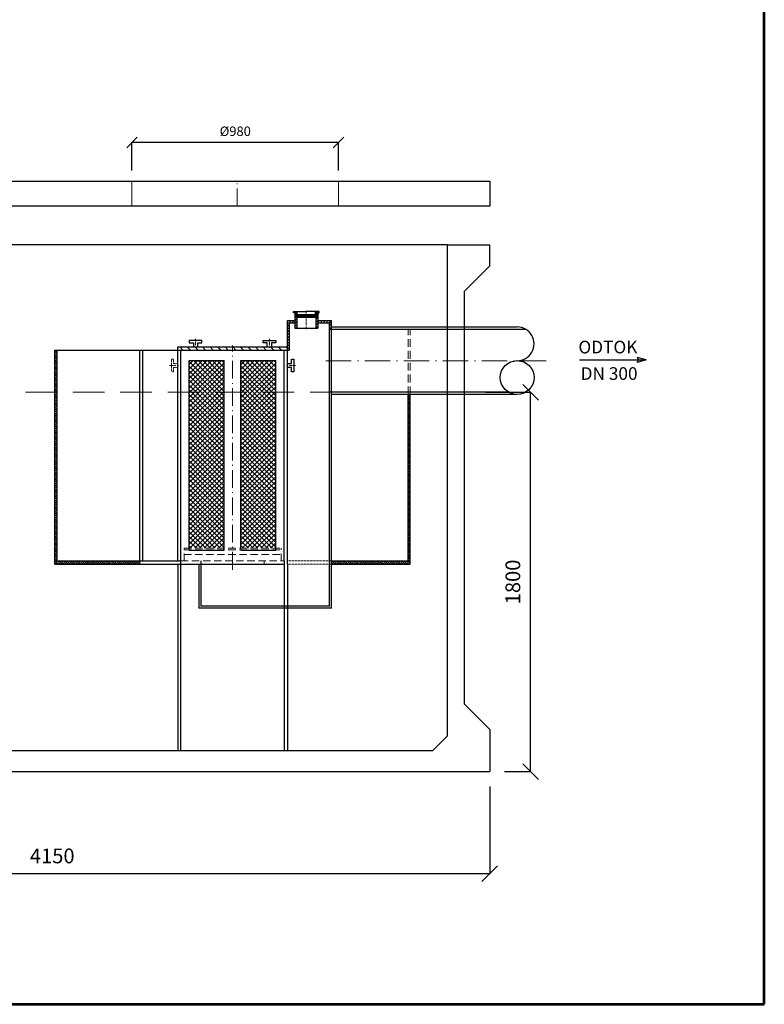
# Model space of a CAD drawing. Units: inches. Extents: x -6 to 7057, y -2 to 10549.
# Drawn here: x 3526 to 7057, y -2 to 4670 of the extents above; entities that cross this region are included whole.
import ezdxf
from ezdxf.enums import TextEntityAlignment as Align

# ---------------------------------------------------------------- set-up
doc = ezdxf.new("R2010")
doc.units = ezdxf.units.IN
doc.header["$MEASUREMENT"] = 0
doc.linetypes.add('ACAD_ISO10W100', pattern=[18.5, 12, -3, 0.5, -3])
doc.linetypes.add('DASHED', pattern=[0.75, 0.5, -0.25])
doc.layers.add('AS-Ramecek', color=9, linetype='Continuous')
doc.layers.add('AS_Kóty', color=7, linetype='Continuous')
for name, color, linetype, lineweight in [('AS_Neviditelná', 241, 'DASHED', 13), ('AS_Obrys', 7, 'Continuous', 25), ('AS_Osy', 4, 'ACAD_ISO10W100', 13), ('AS_Šrafy', 3, 'Continuous', 9), ('CER.TEN', 1, 'Continuous', 0), ('Rámeček+tabulka', 7, 'Continuous', 0), ('SRAFY', 9, 'Continuous', 0)]:
    doc.layers.add(name, color=color, linetype=linetype, lineweight=lineweight)
doc.styles.add('Arial', font='ARIAL.TTF')
doc.styles.add('Castelar', font='CASTELAR.TTF')
doc.styles.add('ROMANS', font='romans.shx')
doc.dimstyles.new('ISO-25', dxfattribs={"dimtxt": 7, "dimasz": 7, "dimexe": 1, "dimexo": 5, "dimgap": 1.5, "dimtad": 1, "dimtxsty": 'ROMANS', "dimblk": 'ARCHTICK', "dimcen": 2.5, "dimadec": 0, "dimazin": 0, "dimtfac": 1, "dimtmove": 0, "dimatfit": 3, "dimfxl": 1, "dimarcsym": 0})

# ---------------------------------------------------------------- blocks, each defined once
blk = doc.blocks.new('ram_samotny')
at = {"layer": 'AS-Ramecek', "lineweight": 53}
for p, q in [((0, 0), (0, 8167.5)), ((-5775, 0), (0, 0))]:
    blk.add_line(p, q, dxfattribs=at)
at = {"layer": 'SRAFY', "color": 156}
for tag, height, style, p in [('NÁZEV_VÝROBKU', 90, 'Arial', (-461.5, 7777.3)), ('TYP_VÝROBKU', 75, 'Castelar', (-461.5, 7586))]:
    blk.add_attdef(tag, text='', height=height, dxfattribs=dict(at, style=style)).set_placement(p, align=Align.RIGHT)
blk = doc.blocks.new('_OBLIQUE')
at = {"color": 0, "linetype": 'ByBlock', "ltscale": 12}
blk.add_line((-0.5, -0.5), (0.5, 0.5), dxfattribs=at)
blk = doc.blocks.new('*D13')
at = {"layer": 'AS_Kóty', "color": 6, "lineweight": -2, "ltscale": 3}
for p, q in [((1605.1, 1031.9), (1605.1, 617)), ((5755.1, 1031.9), (5755.1, 617)), ((1605.1, 618), (5755.1, 618))]:
    blk.add_line(p, q, dxfattribs=at)
at = {"layer": 'Defpoints', "color": 0}
for p in [(1605.1, 1101.9), (5755.1, 1101.9), (5755.1, 618)]:
    blk.add_point(p, dxfattribs=at)
at = {"layer": 'AS_Kóty', "color": 6, "lineweight": -2, "xscale": 75, "yscale": 75, "zscale": 75, "rotation": 180}
blk.add_blockref('_OBLIQUE', (1605.1, 618), dxfattribs=at)
at = {"layer": 'AS_Kóty', "color": 6, "lineweight": -2, "xscale": 75, "yscale": 75, "zscale": 75}
blk.add_blockref('_OBLIQUE', (5755.1, 618), dxfattribs=at)
at = {"layer": 'AS_Kóty', "color": 0, "insert": (3680.1, 693), "char_height": 70, "attachment_point": 5, "style": 'ROMANS'}
blk.add_mtext('4150', dxfattribs=at)
blk = doc.blocks.new('*D15')
at = {"layer": 'AS_Kóty', "color": 6, "lineweight": -2, "ltscale": 3}
for p, q in [((5734.3, 2902.2), (5949.8, 2902.2)), ((5948.8, 1101.9), (5948.8, 2902.2)), ((5825.1, 1101.9), (5949.8, 1101.9))]:
    blk.add_line(p, q, dxfattribs=at)
at = {"layer": 'Defpoints', "color": 0}
for p in [(5664.3, 2902.2), (5948.8, 2902.2), (5755.1, 1101.9)]:
    blk.add_point(p, dxfattribs=at)
at = {"layer": 'AS_Kóty', "color": 6, "lineweight": -2, "xscale": 75, "yscale": 75, "zscale": 75}
for p, rotation in [((5948.8, 2902.2), 90), ((5948.8, 1101.9), 270)]:
    blk.add_blockref('_OBLIQUE', p, dxfattribs=dict(at, rotation=rotation))
at = {"layer": 'AS_Kóty', "color": 0, "insert": (5873.8, 2002.1), "char_height": 70, "attachment_point": 5, "rotation": 90, "style": 'ROMANS'}
blk.add_mtext('1800', dxfattribs=at)
blk = doc.blocks.new('*D19')
at = {"layer": 'AS_Kóty', "color": 6, "lineweight": -2}
for p, q in [((4058.2, 3954.7), (4058.2, 4088.5)), ((5038.2, 4087.5), (4058.2, 4087.5)), ((5038.2, 3954.7), (5038.2, 4088.5))]:
    blk.add_line(p, q, dxfattribs=at)
at = {"layer": 'Defpoints', "color": 0}
for p in [(4058.2, 4087.5), (4058.2, 3904.7), (5038.2, 3904.7)]:
    blk.add_point(p, dxfattribs=at)
at = {"layer": 'AS_Kóty', "color": 6, "lineweight": -2, "xscale": 50, "yscale": 50, "zscale": 50, "rotation": 180}
blk.add_blockref('_OBLIQUE', (4058.2, 4087.5), dxfattribs=at)
at = {"layer": 'AS_Kóty', "color": 6, "lineweight": -2, "xscale": 50, "yscale": 50, "zscale": 50}
blk.add_blockref('_OBLIQUE', (5038.2, 4087.5), dxfattribs=at)
at = {"layer": 'AS_Kóty', "color": 0, "insert": (4548.2, 4135), "char_height": 45, "attachment_point": 5, "style": 'ROMANS'}
blk.add_mtext('%%c980', dxfattribs=at)

msp = doc.modelspace()

# ---------------------------------------------------------------- hatches: boundary and pattern name
at = {"layer": 'AS_Šrafy'}
h = msp.add_hatch(dxfattribs=at)
h.set_pattern_fill('ANSI31', color=256, angle=90, style=0)
h.set_pattern_definition([(135, (14868.6585, -406.194), (-2.245064, -2.245064), [])])
h.paths.add_polyline_path([(4841.183, 3285.588), (4823.621, 3285.588), (4823.621, 3279.588), (4835.183, 3279.588), (4835.183, 3277.217), (4835.183, 3263.217), (4885.183, 3263.217), (4885.183, 3269.217), (4841.183, 3269.217)])
h.paths.add_polyline_path([(4935.183, 3277.217), (4935.183, 3279.588), (4946.745, 3279.588), (4946.745, 3285.588), (4929.183, 3285.588), (4929.183, 3269.217), (4885.183, 3269.217), (4885.183, 3263.217), (4935.183, 3263.217)])
h = msp.add_hatch(dxfattribs=at)
h.set_pattern_fill('ANSI31', color=256, scale=3, style=0)
h.set_pattern_definition([(45, (14868.6585, -406.194), (-6.735192, 6.735192), [])])
h.paths.add_polyline_path([(4940.183, 3277.217), (4935.183, 3277.217), (4935.183, 3257.217), (4930.183, 3257.217), (4930.183, 3206.18), (4940.183, 3206.18)])
h.paths.add_polyline_path([(4840.183, 3257.217), (4835.183, 3257.217), (4835.183, 3277.217), (4830.183, 3277.217), (4830.183, 3206.18), (4840.183, 3206.18)])
h = msp.add_hatch(dxfattribs=at)
h.set_pattern_fill('ANSI31', color=256, scale=3, style=0)
h.set_pattern_definition([(45, (-14117.616, 4018.176), (-6.735192, 6.735192), [])])
h.paths.add_polyline_path([(5005.183, 3242.217), (4963.228, 3242.217, -0.03236981), (4961.441, 3232.217), (5005.183, 3232.217)])
h.paths.add_polyline_path([(4963.228, 3242.217), (4940.183, 3242.217), (4940.183, 3232.217), (4961.441, 3232.217, 0.03236981)])
h.paths.add_polyline_path([(4830.183, 3242.217), (4807.138, 3242.217, 0.03236981), (4808.925, 3232.217), (4830.183, 3232.217)])
h.paths.add_polyline_path([(4807.138, 3242.217), (4795.183, 3242.217), (4795.183, 3232.217), (4808.925, 3232.217, -0.03236981)])
h = msp.add_hatch(dxfattribs=at)
h.set_pattern_fill('ANSI31', color=256, scale=3, angle=90, style=0)
h.set_pattern_definition([(135, (-14117.616, 4018.176), (-6.735192, -6.735192), [])])
h.paths.add_polyline_path([(5005.183, 3232.217), (4995.183, 3232.217), (4995.183, 3202.217), (5005.183, 3202.217)])
h.paths.add_polyline_path([(4805.183, 3232.217), (4795.183, 3232.217), (4795.183, 3117.217), (4795.183, 3102.217), (4805.183, 3102.217)])
h = msp.add_hatch(dxfattribs=at)
h.set_pattern_fill('ANSI31', color=256, scale=2, angle=90, style=0)
h.set_pattern_definition([(135, (-58045.864, 24366.1625), (-4.49012806, -4.49012806), [])])
h.paths.add_polyline_path([(3702.683, 3102.217), (3692.683, 3102.217), (3692.683, 2902.217), (3702.683, 2902.217)])
h.paths.add_polyline_path([(3702.683, 2902.217), (3692.683, 2902.217), (3692.683, 2102.217), (3702.683, 2102.217)])
h.paths.add_polyline_path([(4095.183, 2102.217), (3692.683, 2102.217), (3692.683, 2087.217), (4095.183, 2087.217)])
h.paths.add_polyline_path([(5377.683, 2102.217), (5005.183, 2102.217), (5005.183, 2087.217), (5377.683, 2087.217)])
h.paths.add_polyline_path([(5377.683, 2892.217), (5367.683, 2892.217), (5367.683, 2102.217), (5377.683, 2102.217)])
h = msp.add_hatch(dxfattribs=at)
h.set_pattern_fill('ANSI31', color=256, scale=8, angle=90, style=0)
h.set_pattern_definition([(135, (-14117.616, 3918.176), (-17.960512, -17.960512), [])])
h.paths.add_polyline_path([(4795.183, 3102.217), (4795.183, 3117.217), (4535.183, 3117.217), (4535.183, 3102.217)])
h.paths.add_polyline_path([(4535.183, 3102.217), (4535.183, 3117.217), (4275.183, 3117.217), (4275.183, 3102.217)])
at = {"layer": 'AS_Šrafy', "ltscale": 3}
h = msp.add_hatch(dxfattribs=at)
h.set_pattern_fill('ANSI37', color=5, scale=5, style=0)
h.set_pattern_definition([(45, (-16878.51, -23607.178), (-11.22532, 11.22532), []), (135, (-16878.51, -23607.178), (-11.22532, -11.22532), [])])
h.paths.add_polyline_path([(4495.183, 2902.217), (4495.183, 3052.217), (4330.183, 3052.217), (4330.183, 2902.217)])
h.paths.add_polyline_path([(4495.183, 2162.217), (4495.183, 2902.217), (4330.183, 2902.217), (4330.183, 2162.217)])
h.paths.add_polyline_path([(4575.183, 2162.217), (4740.183, 2162.217), (4740.183, 2902.217), (4575.183, 2902.217)])
h.paths.add_polyline_path([(4740.183, 3052.217), (4575.183, 3052.217), (4575.183, 2902.217), (4740.183, 2902.217)])

# ---------------------------------------------------------------- linework, layer by layer
at = {"ltscale": 3}
for p, q in [((4051.137, 3904.739, 322.796), (5051.137, 3904.739, 322.796)), ((5051.137, 3784.739, 322.796), (4051.137, 3784.739, 322.796)), ((5005.183, 3212.217, 322.796), (5885.143, 3212.217, 322.796)), ((5377.683, 3202.217, 322.796), (5923.886, 3202.217, 322.796)), ((5846.217, 2902.217, 322.796), (4995.183, 2902.217, 322.796)), ((5885.143, 2892.217, 322.796), (5005.183, 2892.217, 322.796))]:
    msp.add_line(p, q, dxfattribs=at)
at = {"layer": 'AS_Neviditelná', "ltscale": 75}
for p, q in [((5367.683, 2892.217, 322.796), (5367.683, 3202.217, 322.796)), ((5377.683, 2892.217, 322.796), (5377.683, 3202.217, 322.796))]:
    msp.add_line(p, q, dxfattribs=at)
at = {"layer": 'AS_Neviditelná'}
for p, q in [((4255.183, 3059.167, 322.796), (4245.183, 3059.167, 322.796)), ((4245.183, 3059.167, 322.796), (4245.183, 2999.167, 322.796)), ((4255.183, 3039.167, 322.796), (4255.183, 3059.167, 322.796)), ((4275.183, 3039.167, 322.796), (4255.183, 3039.167, 322.796)), ((4245.183, 2999.167, 322.796), (4255.183, 2999.167, 322.796)), ((4255.183, 3019.167, 322.796), (4275.183, 3019.167, 322.796)), ((4255.183, 2999.167, 322.796), (4255.183, 3019.167, 322.796)), ((5005.183, 2102.217, 322.796), (4795.183, 2102.217, 322.796)), ((5005.183, 2087.217, 322.796), (4795.183, 2087.217, 322.796))]:
    msp.add_line(p, q, dxfattribs=at)
at = {"layer": 'AS_Neviditelná', "ltscale": 70}
for p, q in [((4305.183, 2102.217, 322.796), (4305.183, 2162.217, 322.796)), ((4305.183, 2162.217, 322.796), (4765.183, 2162.217, 322.796)), ((4305.183, 2154.717, 322.796), (4765.183, 2154.717, 322.796)), ((4765.183, 2102.217, 322.796), (4765.183, 2162.217, 322.796)), ((4305.183, 2132.217, 322.796), (4765.183, 2132.217, 322.796)), ((4290.183, 2102.217, 322.796), (4780.183, 2102.217, 322.796)), ((4685.183, 2102.217, 322.796), (4685.183, 2087.217, 322.796))]:
    msp.add_line(p, q, dxfattribs=at)
at = {"layer": 'AS_Obrys', "ltscale": 3}
for p, q in [((1605.143, 3904.739, 426.248), (5755.143, 3904.739, 426.248)), ((5755.143, 3784.739, 426.248), (1605.143, 3784.739, 426.248)), ((4995.183, 1887.217, 322.796), (4995.183, 3232.217, 322.796)), ((5005.183, 1877.217, 322.796), (5005.183, 3202.217, 322.796))]:
    msp.add_line(p, q, dxfattribs=at)
at = {"layer": 'AS_Obrys', "linetype": 'Continuous'}
for p, q in [((5755.143, 3904.739, 426.248), (5755.143, 3784.739, 426.248)), ((5555.143, 1271.886, 426.248), (5555.143, 3601.886, 426.248)), ((5555.143, 3601.886, 426.248), (5755.143, 3601.886, 426.248)), ((5755.143, 3501.886, 426.248), (5755.143, 3601.886, 426.248)), ((5635.143, 3381.886, 426.248), (5755.143, 3501.886, 426.248)), ((5635.143, 1421.886, 426.248), (5635.143, 3381.886, 426.248)), ((5635.143, 1421.886, 426.248), (5755.143, 1301.886, 426.248)), ((5755.143, 1301.886, 426.248), (5755.143, 1101.886, 426.248)), ((1875.143, 1201.886, 426.248), (5485.143, 1201.886, 426.248)), ((1605.143, 1101.886, 426.248), (5755.143, 1101.886, 426.248))]:
    msp.add_line(p, q, dxfattribs=at)
at = {"layer": 'AS_Obrys'}
for p, q in [((4823.621, 3279.588, 322.796), (4823.621, 3285.588, 322.796)), ((4823.621, 3285.588, 322.796), (4885.183, 3285.588, 322.796)), ((4835.183, 3279.588, 322.796), (4823.621, 3279.588, 322.796)), ((4835.183, 3277.217, 322.796), (4830.183, 3277.217, 322.796)), ((4830.183, 3277.217, 322.796), (4830.183, 3206.18, 322.796)), ((4835.183, 3277.217, 322.796), (4835.183, 3279.588, 322.796)), ((4835.183, 3257.217, 322.796), (4835.183, 3277.217, 322.796)), ((4841.183, 3269.217, 322.796), (4841.183, 3285.588, 322.796)), ((4946.745, 3285.588, 322.796), (4885.183, 3285.588, 322.796)), ((4929.183, 3269.217, 322.796), (4929.183, 3285.588, 322.796)), ((4935.183, 3277.217, 322.796), (4935.183, 3279.588, 322.796)), ((4935.183, 3279.588, 322.796), (4946.745, 3279.588, 322.796)), ((4935.183, 3257.217, 322.796), (4935.183, 3277.217, 322.796)), ((4935.183, 3277.217, 322.796), (4940.183, 3277.217, 322.796)), ((4940.183, 3277.217, 322.796), (4940.183, 3206.18, 322.796)), ((4946.745, 3279.588, 322.796), (4946.745, 3285.588, 322.796)), ((4795.183, 3102.217, 322.796), (4795.183, 3242.217, 322.796)), ((4795.183, 3242.217, 322.796), (4830.183, 3242.217, 322.796)), ((4795.183, 3232.217, 322.796), (4830.183, 3232.217, 322.796)), ((4805.183, 3102.217, 322.796), (4805.183, 3232.217, 322.796)), ((4935.183, 3263.217, 322.796), (4835.183, 3263.217, 322.796)), ((4935.183, 3257.217, 322.796), (4835.183, 3257.217, 322.796)), ((4840.183, 3257.217, 322.796), (4840.183, 3206.18, 322.796)), ((4929.183, 3269.217, 322.796), (4841.183, 3269.217, 322.796)), ((4930.183, 3257.217, 322.796), (4930.183, 3206.18, 322.796)), ((4940.183, 3242.217, 322.796), (5005.183, 3242.217, 322.796)), ((4940.183, 3232.217, 322.796), (5005.183, 3232.217, 322.796)), ((5005.183, 3202.217, 322.796), (5005.183, 3242.217, 322.796)), ((4830.183, 3206.18, 322.796), (4940.183, 3206.18, 322.796)), ((4995.183, 3202.217, 322.796), (5377.683, 3202.217, 322.796)), ((4390.183, 3147.217, 322.796), (4330.183, 3147.217, 322.796)), ((4330.183, 3147.217, 322.796), (4330.183, 3137.217, 322.796)), ((4330.183, 3137.217, 322.796), (4350.183, 3137.217, 322.796)), ((4350.183, 3137.217, 322.796), (4350.183, 3117.217, 322.796)), ((4370.183, 3137.217, 322.796), (4390.183, 3137.217, 322.796)), ((4370.183, 3117.217, 322.796), (4370.183, 3137.217, 322.796)), ((4390.183, 3137.217, 322.796), (4390.183, 3147.217, 322.796)), ((4680.183, 3137.217, 322.796), (4680.183, 3147.217, 322.796)), ((4680.183, 3147.217, 322.796), (4740.183, 3147.217, 322.796)), ((4700.183, 3137.217, 322.796), (4680.183, 3137.217, 322.796)), ((4700.183, 3117.217, 322.796), (4700.183, 3137.217, 322.796)), ((4720.183, 3137.217, 322.796), (4720.183, 3117.217, 322.796)), ((4740.183, 3137.217, 322.796), (4720.183, 3137.217, 322.796)), ((4740.183, 3147.217, 322.796), (4740.183, 3137.217, 322.796)), ((3692.683, 3102.217, 322.796), (4805.183, 3102.217, 322.796)), ((3692.683, 2087.217, 322.796), (3692.683, 3102.217, 322.796)), ((3702.683, 2102.217, 322.796), (3702.683, 3102.217, 322.796)), ((4095.183, 2087.217, 322.796), (4095.183, 3102.217, 322.796)), ((4110.183, 2102.217, 322.796), (4110.183, 3102.217, 322.796)), ((4275.183, 3102.217, 322.796), (4275.183, 3117.217, 322.796)), ((4275.183, 3117.217, 322.796), (4795.183, 3117.217, 322.796)), ((4275.183, 2102.217, 322.796), (4275.183, 3102.217, 322.796)), ((4290.183, 2102.217, 322.796), (4290.183, 3102.217, 322.796)), ((4780.183, 2102.217, 322.796), (4780.183, 3102.217, 322.796)), ((4795.183, 2087.217, 322.796), (4795.183, 3102.217, 322.796)), ((4330.183, 3052.217, 322.796), (4495.183, 3052.217, 322.796)), ((4330.183, 2152.217, 322.796), (4330.183, 3052.217, 322.796)), ((4495.183, 2152.217, 322.796), (4495.183, 3052.217, 322.796)), ((4575.183, 3052.217, 322.796), (4740.183, 3052.217, 322.796)), ((4575.183, 2152.217, 322.796), (4575.183, 3052.217, 322.796)), ((4740.183, 2152.217, 322.796), (4740.183, 3052.217, 322.796)), ((4795.183, 3039.167, 322.796), (4815.183, 3039.167, 322.796)), ((4815.183, 3059.167, 322.796), (4825.183, 3059.167, 322.796)), ((4815.183, 3039.167, 322.796), (4815.183, 3059.167, 322.796)), ((4825.183, 3059.167, 322.796), (4825.183, 2999.167, 322.796)), ((6181.343, 3055.504, 115.89), (6497.213, 3055.504, 115.89)), ((6497.213, 3055.504, 115.89), (6455.052, 3067.921, 115.89)), ((6455.052, 3067.921, 115.89), (6460.322, 3055.504, 115.89)), ((6497.213, 3055.504, 115.89), (6455.052, 3043.086, 115.89)), ((6455.052, 3043.086, 115.89), (6460.322, 3055.504, 115.89)), ((4815.183, 3019.167, 322.796), (4795.183, 3019.167, 322.796)), ((4815.183, 2999.167, 322.796), (4815.183, 3019.167, 322.796)), ((4825.183, 2999.167, 322.796), (4815.183, 2999.167, 322.796)), ((5367.683, 2102.217, 322.796), (5367.683, 2892.217, 322.796)), ((5377.683, 2087.217, 322.796), (5377.683, 2892.217, 322.796)), ((3692.683, 2102.217, 322.796), (4290.183, 2102.217, 322.796)), ((3692.683, 2087.217, 322.796), (4780.183, 2087.217, 322.796)), ((4275.183, 2087.217, 322.796), (4275.183, 1201.886, 322.796)), ((4290.183, 1201.886, 322.796), (4290.183, 2102.217, 322.796)), ((4375.183, 2087.217, 322.796), (4375.183, 1877.217, 322.796)), ((4385.183, 2102.217, 322.796), (4385.183, 1887.217, 322.796)), ((4780.183, 2102.217, 322.796), (4780.183, 1201.886, 322.796)), ((4795.183, 2087.217, 322.796), (4795.183, 1201.886, 322.796)), ((5005.183, 2102.217, 322.796), (5377.683, 2102.217, 322.796)), ((5005.183, 2087.217, 322.796), (5377.683, 2087.217, 322.796)), ((5005.183, 1877.217, 322.796), (4375.183, 1877.217, 322.796)), ((4995.183, 1887.217, 322.796), (4385.183, 1887.217, 322.796)), ((5555.143, 1271.886, 426.248), (5485.143, 1201.886, 426.248))]:
    msp.add_line(p, q, dxfattribs=at)
at = {"layer": 'AS_Obrys', "ltscale": 70}
for p, q in [((4330.183, 2152.217, 322.796), (4495.183, 2152.217, 322.796)), ((4575.183, 2152.217, 322.796), (4740.183, 2152.217, 322.796))]:
    msp.add_line(p, q, dxfattribs=at)
at = {"layer": 'AS_Obrys', "ltscale": 3}
msp.add_circle((5885.228, 2972.12, 322.796), 80.052, dxfattribs=at)
msp.add_arc((5885.143, 3132.165, 322.796), 80.052, 269.985178, 90.030653, dxfattribs=at)
at = {"layer": 'AS_Osy', "color": 1, "ltscale": 15}
for p, q in [((4058.187, 3904.739, 426.248), (4058.187, 3784.739, 426.248)), ((5038.187, 3904.739, 426.248), (5038.187, 3784.739, 426.248))]:
    msp.add_line(p, q, dxfattribs=at)
at = {"layer": 'AS_Osy', "ltscale": 7}
for p, q in [((4557.713, 3784.739, 103.276), (4557.713, 3904.739)), ((4535.183, 2060.283, 322.796), (4535.183, 3124.479, 322.796))]:
    msp.add_line(p, q, dxfattribs=at)
at = {"layer": 'AS_Osy'}
for p, q in [((4885.183, 3202.136, 322.796), (4885.183, 3288.166, 322.796)), ((4360.183, 3156.218, 322.796), (4360.183, 3113.145, 322.796)), ((4710.183, 3156.218, 322.796), (4710.183, 3113.145, 322.796)), ((4236.182, 3029.167, 322.796), (4279.255, 3029.167, 322.796)), ((4834.184, 3029.167, 322.796), (4791.111, 3029.167, 322.796))]:
    msp.add_line(p, q, dxfattribs=at)
at = {"layer": 'AS_Osy', "ltscale": 10}
msp.add_line((6022.591, 3052.144, 322.796), (4948.776, 3052.144, 322.796), dxfattribs=at)
at = {"layer": 'AS_Šrafy', "color": 5, "linetype": 'DASHED', "ltscale": 300}
msp.add_line((5502.637, 2902.217, 322.796), (1805.143, 2902.217, 426.248), dxfattribs=at)
at = {"layer": 'CER.TEN', "linetype": 'Continuous', "lineweight": -3}
msp.add_line((5555.143, 3601.886, 426.248), (1805.143, 3601.886, 426.248), dxfattribs=at)

# ---------------------------------------------------------------- block references
at = {"layer": 'Rámeček+tabulka', "ltscale": 3, "xscale": 1.22304, "yscale": 1.22304, "zscale": 1.22304}
msp.add_blockref('ram_samotny', (7057.287, -2.124, 322.796), dxfattribs=at)

# ---------------------------------------------------------------- texts
at = {"layer": 'AS_Kóty', "style": 'Arial'}
for s, p in [('ODTOK', (6175.67, 3086.578, 115.89)), ('DN 300', (6186.056, 2961.053, 115.89))]:
    msp.add_text(s, height=60, dxfattribs=at).set_placement(p)

# ---------------------------------------------------------------- dimensions: what is measured, and where the dimension line sits
at = {"layer": 'AS_Kóty'}
dim = msp.add_linear_dim(base=(4058.187, 4087.549, 322.796), p1=(5038.187, 3904.739, 426.248), p2=(4058.187, 3904.739, 426.248), text='%%c<>', dimstyle='ISO-25', override={"dimtxt": 45, "dimasz": 50, "dimexo": 50, "dimgap": 25, "dimblk": 'OBLIQUE', "dimblk1": 'OBLIQUE', "dimclrd": 6, "dimclre": 6}, dxfattribs=at)
dim.commit()
dim.dimension.update_dxf_attribs({"geometry": '*D19', "text_midpoint": (4548.187, 4135.049, 322.796)})
at = {"layer": 'AS_Kóty', "ltscale": 3}
dim = msp.add_linear_dim(base=(5948.821, 2902.217, 322.796), p1=(5755.143, 1101.886, 426.248), p2=(5664.255, 2902.217, 426.248), angle=90, dimstyle='ISO-25', override={"dimtxt": 70, "dimasz": 75, "dimexo": 70, "dimgap": 40, "dimlfac": 1, "dimrnd": 10, "dimblk": 'OBLIQUE', "dimblk1": 'OBLIQUE', "dimclrd": 6, "dimclre": 6}, dxfattribs=at)
dim.commit()
dim.dimension.update_dxf_attribs({"geometry": '*D15', "text_midpoint": (5873.821, 2002.052, 322.796)})
dim = msp.add_linear_dim(base=(5755.143, 617.991, 322.796), p1=(1605.143, 1101.886, 426.248), p2=(5755.143, 1101.886, 426.248), dimstyle='ISO-25', override={"dimtxt": 70, "dimasz": 75, "dimexo": 70, "dimgap": 40, "dimlfac": 1, "dimblk": 'OBLIQUE', "dimblk1": 'OBLIQUE', "dimclrd": 6, "dimclre": 6}, dxfattribs=at)
dim.commit()
dim.dimension.update_dxf_attribs({"geometry": '*D13', "text_midpoint": (3680.143, 692.991, 322.796)})

doc.saveas('drawing.dxf')
